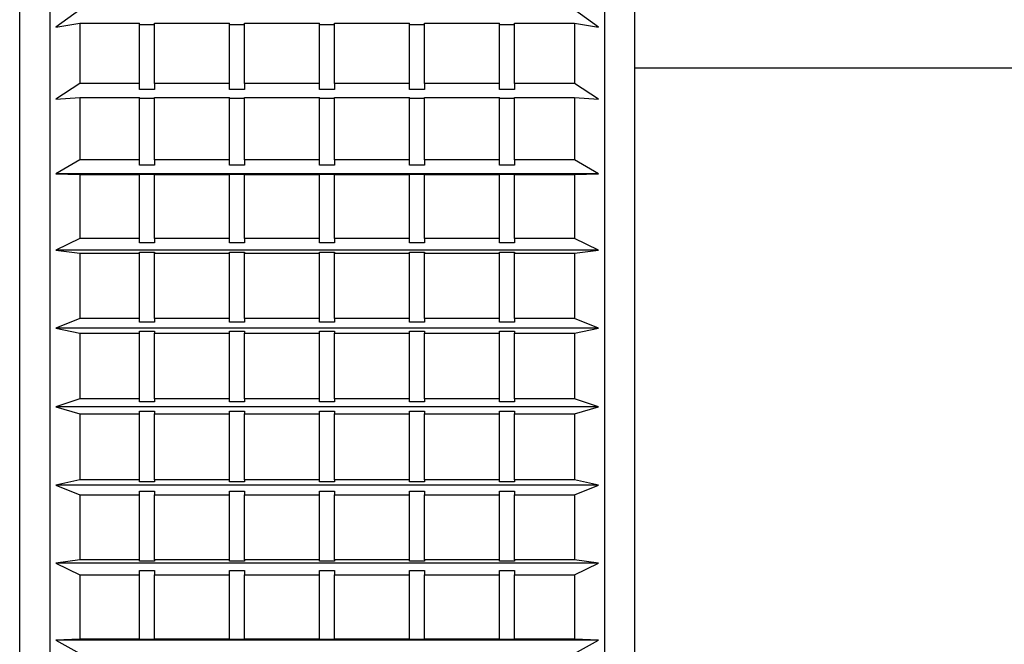
# Paper-space layout 'Blatt2' of a CAD drawing. Units: millimetres. Extents: x 11 to 419, y 1 to 296.
# Drawn here: x 43 to 44, y 250 to 251 of the extents above; entities that cross this region are included whole.
import ezdxf

# ---------------------------------------------------------------- set-up
doc = ezdxf.new("R2010")
doc.units = ezdxf.units.MM
doc.styles.add('SLDTEXTSTYLE0', font='TXT', dxfattribs={"width": 0.605})
doc.dimstyles.new('SLDDIMSTYLE2', dxfattribs={"dimtxt": 3.5, "dimasz": 3.302, "dimexe": 0, "dimexo": 0.0625, "dimgap": 0.875, "dimtad": 1, "dimdec": 0, "dimlfac": 25, "dimrnd": 1e-09, "dimzin": 12, "dimdsep": 46, "dimtxsty": 'SLDTEXTSTYLE0', "dimsah": 1, "dimcen": 0.09, "dimadec": 0, "dimazin": 3, "dimtfac": 1, "dimtdec": 0, "dimtofl": 0, "dimtmove": 0, "dimatfit": 3, "dimfxl": 0, "dimfrac": 2, "dimtolj": 1, "dimtzin": 12, "dimarcsym": 0})

# ---------------------------------------------------------------- blocks, each defined once
blk = doc.blocks.new('_D_23')
at = {"color": 7, "linetype": 'Continuous', "lineweight": 0}
for p, q in [((111.6326, 266.7561), (111.6326, 176.1876)), ((33.8126, 206.9561), (33.8126, 176.1876)), ((111.6326, 177.1876), (33.8126, 177.1876))]:
    blk.add_line(p, q, dxfattribs=at)
at = {"color": 7, "linetype": 'Continuous', "lineweight": 18}
for points in [[(33.8126, 177.1876), (37.1146, 176.6796), (37.1146, 177.6956)], [(111.6326, 177.1876), (108.3306, 177.6956), (108.3306, 176.6796)]]:
    blk.add_solid(points, dxfattribs=at)
at = {"color": 7, "linetype": 'Continuous', "lineweight": 18, "insert": (68.3379, 181.6994), "char_height": 3.5, "attachment_point": 1, "style": 'SLDTEXTSTYLE0'}
blk.add_mtext('1946', dxfattribs=at)

psp = doc.layouts.new('Blatt2')

# ---------------------------------------------------------------- linework, layer by layer
at = {"color": 7, "linetype": 'Continuous', "lineweight": 25}
for p, q in [((43.07263, 251.251037), (43.07263, 249.691808)), ((43.81263, 251.251037), (43.81263, 249.691808)), ((43.03263, 248.957037), (43.03263, 251.225037)), ((43.85263, 251.225037), (43.85263, 249.700756)), ((43.11263, 250.628944), (43.08063, 250.605892)), ((43.80463, 250.605892), (43.77263, 250.628944)), ((43.08063, 250.605892), (43.11263, 250.611015)), ((43.11263, 250.611015), (43.11263, 250.530624)), ((43.11263, 250.611015), (43.19263, 250.611015)), ((43.19263, 250.530624), (43.19263, 250.611015)), ((43.19263, 250.609096), (43.21263, 250.609096)), ((43.21263, 250.611015), (43.31263, 250.611015)), ((43.21263, 250.530624), (43.21263, 250.611015)), ((43.31263, 250.530624), (43.31263, 250.611015)), ((43.31263, 250.609096), (43.33263, 250.609096)), ((43.33263, 250.530624), (43.33263, 250.611015)), ((43.33263, 250.611015), (43.43263, 250.611015)), ((43.43263, 250.530624), (43.43263, 250.611015)), ((43.43263, 250.609096), (43.45263, 250.609096)), ((43.45263, 250.530624), (43.45263, 250.611015)), ((43.45263, 250.611015), (43.55263, 250.611015)), ((43.55263, 250.530624), (43.55263, 250.611015)), ((43.55263, 250.609096), (43.57263, 250.609096)), ((43.57263, 250.611015), (43.67263, 250.611015)), ((43.57263, 250.530624), (43.57263, 250.611015)), ((43.67263, 250.530624), (43.67263, 250.611015)), ((43.67263, 250.609096), (43.69263, 250.609096)), ((43.69263, 250.611015), (43.77263, 250.611015)), ((43.69263, 250.530624), (43.69263, 250.611015)), ((43.77263, 250.611015), (43.77263, 250.530624)), ((43.77263, 250.611015), (43.80463, 250.605892)), ((44.51263, 250.551037), (43.85263, 250.551037)), ((43.11263, 250.530624), (43.08063, 250.509842)), ((43.19263, 250.530624), (43.11263, 250.530624)), ((43.19263, 250.522837), (43.19263, 250.530624)), ((43.21263, 250.522837), (43.19263, 250.522837)), ((43.31263, 250.530624), (43.21263, 250.530624)), ((43.21263, 250.530624), (43.21263, 250.522837)), ((43.31263, 250.522837), (43.31263, 250.530624)), ((43.33263, 250.522837), (43.31263, 250.522837)), ((43.43263, 250.530624), (43.33263, 250.530624)), ((43.33263, 250.530624), (43.33263, 250.522837)), ((43.43263, 250.522837), (43.43263, 250.530624)), ((43.45263, 250.522837), (43.43263, 250.522837)), ((43.55263, 250.530624), (43.45263, 250.530624)), ((43.45263, 250.530624), (43.45263, 250.522837)), ((43.55263, 250.522837), (43.55263, 250.530624)), ((43.57263, 250.522837), (43.55263, 250.522837)), ((43.67263, 250.530624), (43.57263, 250.530624)), ((43.57263, 250.530624), (43.57263, 250.522837)), ((43.67263, 250.522837), (43.67263, 250.530624)), ((43.69263, 250.522837), (43.67263, 250.522837)), ((43.77263, 250.530624), (43.69263, 250.530624)), ((43.69263, 250.530624), (43.69263, 250.522837)), ((43.80463, 250.509842), (43.77263, 250.530624)), ((43.08063, 250.509842), (43.11263, 250.511978)), ((43.11263, 250.511978), (43.11263, 250.428764)), ((43.11263, 250.511978), (43.19263, 250.511978)), ((43.19263, 250.428764), (43.19263, 250.511978)), ((43.19263, 250.511177), (43.21263, 250.511177)), ((43.21263, 250.511978), (43.31263, 250.511978)), ((43.21263, 250.428764), (43.21263, 250.511978)), ((43.31263, 250.428764), (43.31263, 250.511978)), ((43.31263, 250.511177), (43.33263, 250.511177)), ((43.33263, 250.511978), (43.43263, 250.511978)), ((43.33263, 250.428764), (43.33263, 250.511978)), ((43.43263, 250.428764), (43.43263, 250.511978)), ((43.43263, 250.511177), (43.45263, 250.511177)), ((43.45263, 250.511978), (43.55263, 250.511978)), ((43.45263, 250.428764), (43.45263, 250.511978)), ((43.55263, 250.428764), (43.55263, 250.511978)), ((43.55263, 250.511177), (43.57263, 250.511177)), ((43.57263, 250.511978), (43.67263, 250.511978)), ((43.57263, 250.428764), (43.57263, 250.511978)), ((43.67263, 250.428764), (43.67263, 250.511978)), ((43.67263, 250.511177), (43.69263, 250.511177)), ((43.69263, 250.511978), (43.77263, 250.511978)), ((43.69263, 250.428764), (43.69263, 250.511978)), ((43.77263, 250.511978), (43.77263, 250.428764)), ((43.77263, 250.511978), (43.80463, 250.509842)), ((43.11263, 250.428764), (43.08063, 250.410419)), ((43.19263, 250.428764), (43.11263, 250.428764)), ((43.19263, 250.42189), (43.19263, 250.428764)), ((43.21263, 250.42189), (43.19263, 250.42189)), ((43.31263, 250.428764), (43.21263, 250.428764)), ((43.21263, 250.428764), (43.21263, 250.42189)), ((43.31263, 250.42189), (43.31263, 250.428764)), ((43.33263, 250.42189), (43.31263, 250.42189)), ((43.43263, 250.428764), (43.33263, 250.428764)), ((43.33263, 250.428764), (43.33263, 250.42189)), ((43.43263, 250.42189), (43.43263, 250.428764)), ((43.45263, 250.42189), (43.43263, 250.42189)), ((43.55263, 250.428764), (43.45263, 250.428764)), ((43.45263, 250.428764), (43.45263, 250.42189)), ((43.55263, 250.42189), (43.55263, 250.428764)), ((43.57263, 250.42189), (43.55263, 250.42189)), ((43.67263, 250.428764), (43.57263, 250.428764)), ((43.57263, 250.428764), (43.57263, 250.42189)), ((43.67263, 250.42189), (43.67263, 250.428764)), ((43.69263, 250.42189), (43.67263, 250.42189)), ((43.77263, 250.428764), (43.69263, 250.428764)), ((43.69263, 250.428764), (43.69263, 250.42189)), ((43.80463, 250.410419), (43.77263, 250.428764)), ((43.08063, 250.410419), (43.11263, 250.409551)), ((43.80463, 250.410419), (43.08063, 250.410419)), ((43.11263, 250.409551), (43.11263, 250.324185)), ((43.11263, 250.409551), (43.19263, 250.409551)), ((43.19263, 250.409876), (43.21263, 250.409876)), ((43.19263, 250.409551), (43.19263, 250.409876)), ((43.19263, 250.324185), (43.19263, 250.409551)), ((43.21263, 250.409876), (43.21263, 250.409551)), ((43.21263, 250.409551), (43.31263, 250.409551)), ((43.21263, 250.324185), (43.21263, 250.409551)), ((43.31263, 250.409876), (43.33263, 250.409876)), ((43.31263, 250.409551), (43.31263, 250.409876)), ((43.31263, 250.324185), (43.31263, 250.409551)), ((43.33263, 250.409876), (43.33263, 250.409551)), ((43.33263, 250.324185), (43.33263, 250.409551)), ((43.33263, 250.409551), (43.43263, 250.409551)), ((43.43263, 250.409876), (43.45263, 250.409876)), ((43.43263, 250.409551), (43.43263, 250.409876)), ((43.43263, 250.324185), (43.43263, 250.409551)), ((43.45263, 250.409876), (43.45263, 250.409551)), ((43.45263, 250.324185), (43.45263, 250.409551)), ((43.45263, 250.409551), (43.55263, 250.409551)), ((43.55263, 250.409876), (43.57263, 250.409876)), ((43.55263, 250.409551), (43.55263, 250.409876)), ((43.55263, 250.324185), (43.55263, 250.409551)), ((43.57263, 250.409876), (43.57263, 250.409551)), ((43.57263, 250.409551), (43.67263, 250.409551)), ((43.57263, 250.324185), (43.57263, 250.409551)), ((43.67263, 250.409876), (43.69263, 250.409876)), ((43.67263, 250.409551), (43.67263, 250.409876)), ((43.67263, 250.324185), (43.67263, 250.409551)), ((43.69263, 250.409876), (43.69263, 250.409551)), ((43.69263, 250.324185), (43.69263, 250.409551)), ((43.69263, 250.409551), (43.77263, 250.409551)), ((43.77263, 250.409551), (43.80463, 250.410419)), ((43.77263, 250.409551), (43.77263, 250.324185)), ((43.11263, 250.324185), (43.08063, 250.308425)), ((43.19263, 250.324185), (43.11263, 250.324185)), ((43.19263, 250.31828), (43.19263, 250.324185)), ((43.21263, 250.31828), (43.19263, 250.31828)), ((43.31263, 250.324185), (43.21263, 250.324185)), ((43.21263, 250.324185), (43.21263, 250.31828)), ((43.31263, 250.31828), (43.31263, 250.324185)), ((43.33263, 250.31828), (43.31263, 250.31828)), ((43.43263, 250.324185), (43.33263, 250.324185)), ((43.33263, 250.324185), (43.33263, 250.31828)), ((43.43263, 250.31828), (43.43263, 250.324185)), ((43.45263, 250.31828), (43.43263, 250.31828)), ((43.55263, 250.324185), (43.45263, 250.324185)), ((43.45263, 250.324185), (43.45263, 250.31828)), ((43.55263, 250.31828), (43.55263, 250.324185)), ((43.57263, 250.31828), (43.55263, 250.31828)), ((43.67263, 250.324185), (43.57263, 250.324185)), ((43.57263, 250.324185), (43.57263, 250.31828)), ((43.67263, 250.31828), (43.67263, 250.324185)), ((43.69263, 250.31828), (43.67263, 250.31828)), ((43.77263, 250.324185), (43.69263, 250.324185)), ((43.69263, 250.324185), (43.69263, 250.31828)), ((43.80463, 250.308425), (43.77263, 250.324185)), ((43.08063, 250.308425), (43.11263, 250.30456)), ((43.80463, 250.308425), (43.08063, 250.308425)), ((43.11263, 250.30456), (43.11263, 250.217729)), ((43.11263, 250.30456), (43.19263, 250.30456)), ((43.19263, 250.306008), (43.21263, 250.306008)), ((43.19263, 250.30456), (43.19263, 250.306008)), ((43.19263, 250.217729), (43.19263, 250.30456)), ((43.21263, 250.306008), (43.21263, 250.30456)), ((43.21263, 250.30456), (43.31263, 250.30456)), ((43.21263, 250.217729), (43.21263, 250.30456)), ((43.31263, 250.306008), (43.33263, 250.306008)), ((43.31263, 250.30456), (43.31263, 250.306008)), ((43.31263, 250.217729), (43.31263, 250.30456)), ((43.33263, 250.306008), (43.33263, 250.30456)), ((43.33263, 250.30456), (43.43263, 250.30456)), ((43.33263, 250.217729), (43.33263, 250.30456)), ((43.43263, 250.306008), (43.45263, 250.306008)), ((43.43263, 250.30456), (43.43263, 250.306008)), ((43.43263, 250.217729), (43.43263, 250.30456)), ((43.45263, 250.306008), (43.45263, 250.30456)), ((43.45263, 250.217729), (43.45263, 250.30456)), ((43.45263, 250.30456), (43.55263, 250.30456)), ((43.55263, 250.306008), (43.57263, 250.306008)), ((43.55263, 250.30456), (43.55263, 250.306008)), ((43.55263, 250.217729), (43.55263, 250.30456)), ((43.57263, 250.306008), (43.57263, 250.30456)), ((43.57263, 250.217729), (43.57263, 250.30456)), ((43.57263, 250.30456), (43.67263, 250.30456)), ((43.67263, 250.306008), (43.69263, 250.306008)), ((43.67263, 250.30456), (43.67263, 250.306008)), ((43.67263, 250.217729), (43.67263, 250.30456)), ((43.69263, 250.306008), (43.69263, 250.30456)), ((43.69263, 250.30456), (43.77263, 250.30456)), ((43.69263, 250.217729), (43.69263, 250.30456)), ((43.77263, 250.30456), (43.80463, 250.308425)), ((43.77263, 250.30456), (43.77263, 250.217729)), ((43.11263, 250.217729), (43.08063, 250.20468)), ((43.19263, 250.217729), (43.11263, 250.217729)), ((43.19263, 250.21284), (43.19263, 250.217729)), ((43.21263, 250.21284), (43.19263, 250.21284)), ((43.31263, 250.217729), (43.21263, 250.217729)), ((43.21263, 250.217729), (43.21263, 250.21284)), ((43.31263, 250.21284), (43.31263, 250.217729)), ((43.33263, 250.21284), (43.31263, 250.21284)), ((43.43263, 250.217729), (43.33263, 250.217729)), ((43.33263, 250.217729), (43.33263, 250.21284)), ((43.43263, 250.21284), (43.43263, 250.217729)), ((43.45263, 250.21284), (43.43263, 250.21284)), ((43.55263, 250.217729), (43.45263, 250.217729)), ((43.45263, 250.217729), (43.45263, 250.21284)), ((43.55263, 250.21284), (43.55263, 250.217729)), ((43.57263, 250.21284), (43.55263, 250.21284)), ((43.67263, 250.217729), (43.57263, 250.217729)), ((43.57263, 250.217729), (43.57263, 250.21284)), ((43.67263, 250.21284), (43.67263, 250.217729)), ((43.69263, 250.21284), (43.67263, 250.21284)), ((43.77263, 250.217729), (43.69263, 250.217729)), ((43.69263, 250.217729), (43.69263, 250.21284)), ((43.80463, 250.20468), (43.77263, 250.217729)), ((43.08063, 250.20468), (43.11263, 250.19785)), ((43.80463, 250.20468), (43.08063, 250.20468)), ((43.11263, 250.19785), (43.11263, 250.110253)), ((43.11263, 250.19785), (43.19263, 250.19785)), ((43.19263, 250.200409), (43.21263, 250.200409)), ((43.19263, 250.19785), (43.19263, 250.200409)), ((43.19263, 250.110253), (43.19263, 250.19785)), ((43.21263, 250.200409), (43.21263, 250.19785)), ((43.21263, 250.19785), (43.31263, 250.19785)), ((43.21263, 250.110253), (43.21263, 250.19785)), ((43.31263, 250.200409), (43.33263, 250.200409)), ((43.31263, 250.19785), (43.31263, 250.200409)), ((43.31263, 250.110253), (43.31263, 250.19785)), ((43.33263, 250.200409), (43.33263, 250.19785)), ((43.33263, 250.19785), (43.43263, 250.19785)), ((43.33263, 250.110253), (43.33263, 250.19785)), ((43.43263, 250.200409), (43.45263, 250.200409)), ((43.43263, 250.19785), (43.43263, 250.200409)), ((43.43263, 250.110253), (43.43263, 250.19785)), ((43.45263, 250.200409), (43.45263, 250.19785)), ((43.45263, 250.110253), (43.45263, 250.19785)), ((43.45263, 250.19785), (43.55263, 250.19785)), ((43.55263, 250.200409), (43.57263, 250.200409)), ((43.55263, 250.19785), (43.55263, 250.200409)), ((43.55263, 250.110253), (43.55263, 250.19785)), ((43.57263, 250.200409), (43.57263, 250.19785)), ((43.57263, 250.19785), (43.67263, 250.19785)), ((43.57263, 250.110253), (43.57263, 250.19785)), ((43.67263, 250.200409), (43.69263, 250.200409)), ((43.67263, 250.19785), (43.67263, 250.200409)), ((43.67263, 250.110253), (43.67263, 250.19785)), ((43.69263, 250.200409), (43.69263, 250.19785)), ((43.69263, 250.19785), (43.77263, 250.19785)), ((43.69263, 250.110253), (43.69263, 250.19785)), ((43.77263, 250.19785), (43.80463, 250.20468)), ((43.77263, 250.19785), (43.77263, 250.110253)), ((43.11263, 250.110253), (43.08063, 250.100021)), ((43.19263, 250.110253), (43.11263, 250.110253)), ((43.19263, 250.106419), (43.19263, 250.110253)), ((43.21263, 250.106419), (43.19263, 250.106419)), ((43.31263, 250.110253), (43.21263, 250.110253)), ((43.21263, 250.110253), (43.21263, 250.106419)), ((43.31263, 250.106419), (43.31263, 250.110253)), ((43.33263, 250.106419), (43.31263, 250.106419)), ((43.43263, 250.110253), (43.33263, 250.110253)), ((43.33263, 250.110253), (43.33263, 250.106419)), ((43.43263, 250.106419), (43.43263, 250.110253)), ((43.45263, 250.106419), (43.43263, 250.106419)), ((43.55263, 250.110253), (43.45263, 250.110253)), ((43.45263, 250.110253), (43.45263, 250.106419)), ((43.55263, 250.106419), (43.55263, 250.110253)), ((43.57263, 250.106419), (43.55263, 250.106419)), ((43.67263, 250.110253), (43.57263, 250.110253)), ((43.57263, 250.110253), (43.57263, 250.106419)), ((43.67263, 250.106419), (43.67263, 250.110253)), ((43.69263, 250.106419), (43.67263, 250.106419)), ((43.77263, 250.110253), (43.69263, 250.110253)), ((43.69263, 250.110253), (43.69263, 250.106419)), ((43.80463, 250.100021), (43.77263, 250.110253)), ((43.08063, 250.100021), (43.11263, 250.09028)), ((43.80463, 250.100021), (43.08063, 250.100021)), ((43.11263, 250.09028), (43.11263, 250.002623)), ((43.11263, 250.09028), (43.19263, 250.09028)), ((43.19263, 250.09393), (43.21263, 250.09393)), ((43.19263, 250.09028), (43.19263, 250.09393)), ((43.19263, 250.002623), (43.19263, 250.09028)), ((43.21263, 250.09393), (43.21263, 250.09028)), ((43.21263, 250.002623), (43.21263, 250.09028)), ((43.21263, 250.09028), (43.31263, 250.09028)), ((43.31263, 250.09393), (43.33263, 250.09393)), ((43.31263, 250.09028), (43.31263, 250.09393)), ((43.31263, 250.002623), (43.31263, 250.09028)), ((43.33263, 250.09393), (43.33263, 250.09028)), ((43.33263, 250.09028), (43.43263, 250.09028)), ((43.33263, 250.002623), (43.33263, 250.09028)), ((43.43263, 250.09393), (43.45263, 250.09393)), ((43.43263, 250.09028), (43.43263, 250.09393)), ((43.43263, 250.002623), (43.43263, 250.09028)), ((43.45263, 250.09393), (43.45263, 250.09028)), ((43.45263, 250.09028), (43.55263, 250.09028)), ((43.45263, 250.002623), (43.45263, 250.09028)), ((43.55263, 250.09393), (43.57263, 250.09393)), ((43.55263, 250.09028), (43.55263, 250.09393)), ((43.55263, 250.002623), (43.55263, 250.09028)), ((43.57263, 250.09393), (43.57263, 250.09028)), ((43.57263, 250.002623), (43.57263, 250.09028)), ((43.57263, 250.09028), (43.67263, 250.09028)), ((43.67263, 250.09393), (43.69263, 250.09393)), ((43.67263, 250.09028), (43.67263, 250.09393)), ((43.67263, 250.002623), (43.67263, 250.09028)), ((43.69263, 250.09393), (43.69263, 250.09028)), ((43.69263, 250.09028), (43.77263, 250.09028)), ((43.69263, 250.002623), (43.69263, 250.09028)), ((43.77263, 250.09028), (43.80463, 250.100021)), ((43.77263, 250.09028), (43.77263, 250.002623)), ((43.11263, 250.002623), (43.08063, 249.995289)), ((43.19263, 250.002623), (43.11263, 250.002623)), ((43.19263, 249.999875), (43.19263, 250.002623)), ((43.21263, 249.999875), (43.19263, 249.999875)), ((43.31263, 250.002623), (43.21263, 250.002623)), ((43.21263, 250.002623), (43.21263, 249.999875)), ((43.31263, 249.999875), (43.31263, 250.002623)), ((43.33263, 249.999875), (43.31263, 249.999875)), ((43.43263, 250.002623), (43.33263, 250.002623)), ((43.33263, 250.002623), (43.33263, 249.999875)), ((43.43263, 249.999875), (43.43263, 250.002623)), ((43.45263, 249.999875), (43.43263, 249.999875)), ((43.55263, 250.002623), (43.45263, 250.002623)), ((43.45263, 250.002623), (43.45263, 249.999875)), ((43.55263, 249.999875), (43.55263, 250.002623)), ((43.57263, 249.999875), (43.55263, 249.999875)), ((43.67263, 250.002623), (43.57263, 250.002623)), ((43.57263, 250.002623), (43.57263, 249.999875)), ((43.67263, 249.999875), (43.67263, 250.002623)), ((43.69263, 249.999875), (43.67263, 249.999875)), ((43.77263, 250.002623), (43.69263, 250.002623)), ((43.69263, 250.002623), (43.69263, 249.999875)), ((43.80463, 249.995289), (43.77263, 250.002623)), ((43.08063, 249.995289), (43.11263, 249.982716)), ((43.80463, 249.995289), (43.08063, 249.995289)), ((43.19263, 249.987427), (43.21263, 249.987427)), ((43.19263, 249.982716), (43.19263, 249.987427)), ((43.21263, 249.987427), (43.21263, 249.982716)), ((43.31263, 249.987427), (43.33263, 249.987427)), ((43.31263, 249.982716), (43.31263, 249.987427)), ((43.33263, 249.987427), (43.33263, 249.982716)), ((43.43263, 249.987427), (43.45263, 249.987427)), ((43.43263, 249.982716), (43.43263, 249.987427)), ((43.45263, 249.987427), (43.45263, 249.982716)), ((43.55263, 249.987427), (43.57263, 249.987427)), ((43.55263, 249.982716), (43.55263, 249.987427)), ((43.57263, 249.987427), (43.57263, 249.982716)), ((43.67263, 249.987427), (43.69263, 249.987427)), ((43.67263, 249.982716), (43.67263, 249.987427)), ((43.69263, 249.987427), (43.69263, 249.982716)), ((43.77263, 249.982716), (43.80463, 249.995289)), ((43.11263, 249.982716), (43.11263, 249.895704)), ((43.11263, 249.982716), (43.19263, 249.982716)), ((43.19263, 249.895704), (43.19263, 249.982716)), ((43.21263, 249.982716), (43.31263, 249.982716)), ((43.21263, 249.895704), (43.21263, 249.982716)), ((43.31263, 249.895704), (43.31263, 249.982716)), ((43.33263, 249.982716), (43.43263, 249.982716)), ((43.33263, 249.895704), (43.33263, 249.982716)), ((43.43263, 249.895704), (43.43263, 249.982716)), ((43.45263, 249.982716), (43.55263, 249.982716)), ((43.45263, 249.895704), (43.45263, 249.982716)), ((43.55263, 249.895704), (43.55263, 249.982716)), ((43.57263, 249.982716), (43.67263, 249.982716)), ((43.57263, 249.895704), (43.57263, 249.982716)), ((43.67263, 249.895704), (43.67263, 249.982716)), ((43.69263, 249.982716), (43.77263, 249.982716)), ((43.69263, 249.895704), (43.69263, 249.982716)), ((43.77263, 249.982716), (43.77263, 249.895704)), ((43.11263, 249.895704), (43.08063, 249.891328)), ((43.08063, 249.891328), (43.11263, 249.876024)), ((43.80463, 249.891328), (43.08063, 249.891328)), ((43.19263, 249.895704), (43.11263, 249.895704)), ((43.19263, 249.894064), (43.19263, 249.895704)), ((43.21263, 249.894064), (43.19263, 249.894064)), ((43.31263, 249.895704), (43.21263, 249.895704)), ((43.21263, 249.895704), (43.21263, 249.894064)), ((43.31263, 249.894064), (43.31263, 249.895704)), ((43.33263, 249.894064), (43.31263, 249.894064)), ((43.43263, 249.895704), (43.33263, 249.895704)), ((43.33263, 249.895704), (43.33263, 249.894064)), ((43.43263, 249.894064), (43.43263, 249.895704)), ((43.45263, 249.894064), (43.43263, 249.894064)), ((43.55263, 249.895704), (43.45263, 249.895704)), ((43.45263, 249.895704), (43.45263, 249.894064)), ((43.55263, 249.894064), (43.55263, 249.895704)), ((43.57263, 249.894064), (43.55263, 249.894064)), ((43.67263, 249.895704), (43.57263, 249.895704)), ((43.57263, 249.895704), (43.57263, 249.894064)), ((43.67263, 249.894064), (43.67263, 249.895704)), ((43.69263, 249.894064), (43.67263, 249.894064)), ((43.77263, 249.895704), (43.69263, 249.895704)), ((43.69263, 249.895704), (43.69263, 249.894064)), ((43.80463, 249.891328), (43.77263, 249.895704)), ((43.77263, 249.876024), (43.80463, 249.891328)), ((43.19263, 249.881758), (43.21263, 249.881758)), ((43.19263, 249.876024), (43.19263, 249.881758)), ((43.21263, 249.881758), (43.21263, 249.876024)), ((43.31263, 249.881758), (43.33263, 249.881758)), ((43.31263, 249.876024), (43.31263, 249.881758)), ((43.33263, 249.881758), (43.33263, 249.876024)), ((43.43263, 249.881758), (43.45263, 249.881758)), ((43.43263, 249.876024), (43.43263, 249.881758)), ((43.45263, 249.881758), (43.45263, 249.876024)), ((43.55263, 249.881758), (43.57263, 249.881758)), ((43.55263, 249.876024), (43.55263, 249.881758)), ((43.57263, 249.881758), (43.57263, 249.876024)), ((43.67263, 249.881758), (43.69263, 249.881758)), ((43.67263, 249.876024), (43.67263, 249.881758)), ((43.69263, 249.881758), (43.69263, 249.876024)), ((43.11263, 249.876024), (43.11263, 249.790358)), ((43.11263, 249.876024), (43.19263, 249.876024)), ((43.19263, 249.790358), (43.19263, 249.876024)), ((43.21263, 249.876024), (43.31263, 249.876024)), ((43.21263, 249.790358), (43.21263, 249.876024)), ((43.31263, 249.790358), (43.31263, 249.876024)), ((43.33263, 249.876024), (43.43263, 249.876024)), ((43.33263, 249.790358), (43.33263, 249.876024)), ((43.43263, 249.790358), (43.43263, 249.876024)), ((43.45263, 249.876024), (43.55263, 249.876024)), ((43.45263, 249.790358), (43.45263, 249.876024)), ((43.55263, 249.790358), (43.55263, 249.876024)), ((43.57263, 249.876024), (43.67263, 249.876024)), ((43.57263, 249.790358), (43.57263, 249.876024)), ((43.67263, 249.790358), (43.67263, 249.876024)), ((43.69263, 249.876024), (43.77263, 249.876024)), ((43.69263, 249.790358), (43.69263, 249.876024)), ((43.77263, 249.876024), (43.77263, 249.790358)), ((43.11263, 249.790358), (43.08063, 249.788975)), ((43.08063, 249.788975), (43.11263, 249.771063)), ((43.80463, 249.788975), (43.08063, 249.788975)), ((43.19263, 249.790358), (43.11263, 249.790358)), ((43.19263, 249.78984), (43.19263, 249.790358)), ((43.21263, 249.78984), (43.19263, 249.78984)), ((43.31263, 249.790358), (43.21263, 249.790358)), ((43.21263, 249.790358), (43.21263, 249.78984)), ((43.31263, 249.78984), (43.31263, 249.790358)), ((43.33263, 249.78984), (43.31263, 249.78984)), ((43.43263, 249.790358), (43.33263, 249.790358)), ((43.33263, 249.790358), (43.33263, 249.78984)), ((43.43263, 249.78984), (43.43263, 249.790358)), ((43.45263, 249.78984), (43.43263, 249.78984)), ((43.55263, 249.790358), (43.45263, 249.790358)), ((43.45263, 249.790358), (43.45263, 249.78984)), ((43.55263, 249.78984), (43.55263, 249.790358)), ((43.57263, 249.78984), (43.55263, 249.78984)), ((43.67263, 249.790358), (43.57263, 249.790358)), ((43.57263, 249.790358), (43.57263, 249.78984)), ((43.67263, 249.78984), (43.67263, 249.790358)), ((43.69263, 249.78984), (43.67263, 249.78984)), ((43.77263, 249.790358), (43.69263, 249.790358)), ((43.69263, 249.790358), (43.69263, 249.78984)), ((43.80463, 249.788975), (43.77263, 249.790358)), ((43.77263, 249.771063), (43.80463, 249.788975))]:
    psp.add_line(p, q, dxfattribs=at)
for radius in [32.6, 32.48]:
    psp.add_arc((66.41263, 243.476135), radius, 90, 180, dxfattribs=at)

# ---------------------------------------------------------------- dimensions: what is measured, and where the dimension line sits
at = {"color": 7, "linetype": 'Continuous', "lineweight": 18}
dim = psp.add_linear_dim(base=(33.8126301629, 177.1876314335), p1=(111.6326301629, 266.7561346549), p2=(33.8126301629, 206.9561346549), dimstyle='SLDDIMSTYLE2', dxfattribs=at)
dim.commit()
dim.dimension.update_dxf_attribs({"geometry": '_D_23', "text_midpoint": (72.7226301629, 177.1876314335), "dimtype": 160})

doc.saveas('drawing.dxf')
